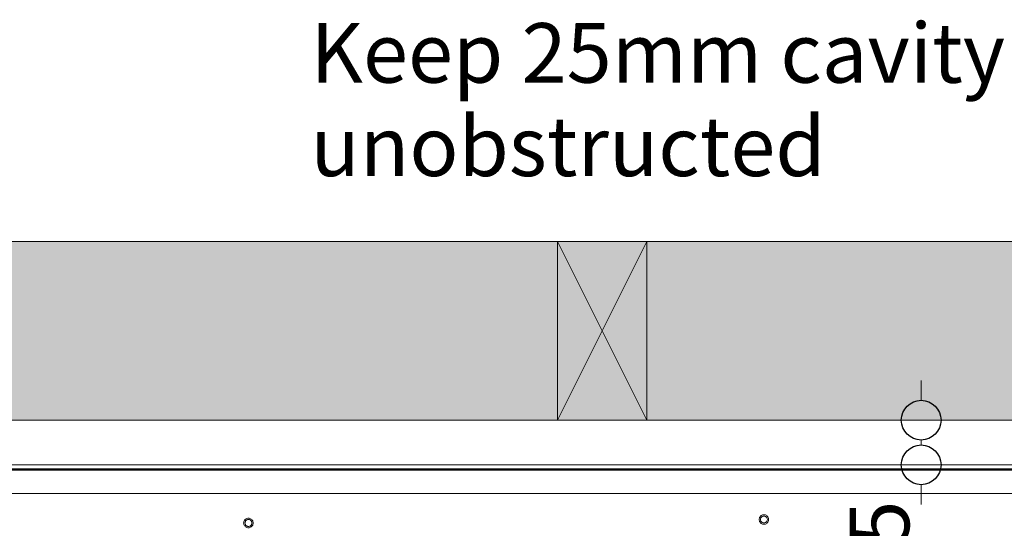
# Model space of a CAD drawing. Units: millimetres. Extents: x -7383 to 7647, y -744 to 4417.
# Drawn here: x 3455 to 3951, y 4161 to 4417 of the extents above; entities that cross this region are included whole.
import ezdxf

# ---------------------------------------------------------------- set-up
doc = ezdxf.new("R2010")
doc.units = ezdxf.units.MM
doc.header["$MEASUREMENT"] = 0
for name, color, linetype, lineweight in [('0_Pen_No__1', 7, 'Continuous', 13), ('0_Pen_No__2', 8, 'Continuous', 15), ('0_Pen_No__46', 5, 'Continuous', 35), ('Annotation - Text_Pen_No__1', 7, 'Continuous', 13)]:
    doc.layers.add(name, color=color, linetype=linetype, lineweight=lineweight)
for name, color, linetype, lineweight, true_color in [('0_Pen_No__4', 7, 'Continuous', 20, 0x029e21), ('0_Pen_No__5', 7, 'Continuous', 25, 0x40a5ff), ('0_Pen_No__82', 7, 'Continuous', 20, 0xaaaaaa)]:
    doc.layers.add(name, color=color, linetype=linetype, lineweight=lineweight, true_color=true_color)
doc.styles.add('GENERATED_STYLE_1', font='txt')
doc.dimstyles.new('GENERATED_STYLE__3', dxfattribs={"dimtxt": 30, "dimasz": 38, "dimexe": 0.18, "dimexo": 4, "dimgap": 0.09, "dimtad": 1, "dimdec": 0, "dimzin": 0, "dimdsep": 46, "dimtxsty": 'GENERATED_STYLE_1', "dimblk": 'ARROWHEAD_1', "dimblk1": 'ARROWHEAD_1', "dimblk2": 'ARROWHEAD_1', "dimcen": 0.09, "dimclrd": 8, "dimclre": 8, "dimclrt": 5, "dimadec": 0, "dimazin": 0, "dimtfac": 1, "dimtdec": 4, "dimtmove": 2, "dimatfit": 3, "dimfxl": 0, "dimtolj": 1, "dimtzin": 0, "dimarcsym": 0})

# ---------------------------------------------------------------- blocks, each defined once
blk = doc.blocks.new('*D69')
at = {"layer": '0_Pen_No__2', "linetype": 'Continuous'}
for p, q in [((3908.99, 4225.6), (3908.99, 4235.6)), ((3898.99, 4215.6), (3871.49, 4215.6)), ((3946.49, 4215.6), (3918.99, 4215.6)), ((3908.99, 4203.1), (3908.99, 4205.6)), ((3898.99, 4193.1), (3871.49, 4193.1)), ((3946.49, 4193.1), (3918.99, 4193.1)), ((3908.99, 4173.1), (3908.99, 4183.1))]:
    blk.add_line(p, q, dxfattribs=at)
at = {"layer": '0_Pen_No__5', "linetype": 'Continuous'}
for centre in [(3908.99, 4215.6), (3908.99, 4193.1)]:
    blk.add_circle(centre, 10, dxfattribs=at)
at = {"layer": '0_Pen_No__46', "insert": (3902.99, 4129.66), "char_height": 30, "attachment_point": 7, "rotation": 90, "style": 'GENERATED_STYLE_1'}
blk.add_mtext('\\A1;{\\fArial|b0|i0|c0|p34;25}', dxfattribs=at)
blk = doc.blocks.new('ARROWHEAD_1')
at = {"color": 0, "linetype": 'Continuous', "lineweight": 0}
blk.add_line((0, 0), (-1, 0), dxfattribs=at)
blk.add_circle((0, 0), 0.25, dxfattribs=at)

msp = doc.modelspace()

# ---------------------------------------------------------------- hatches: boundary and pattern name
at = {"layer": '0_Pen_No__82', "linetype": 'Continuous', "lineweight": 0, "true_color": 0x2a2a2a}
msp.add_hatch(color=250, dxfattribs=at).paths.add_polyline_path([(4591.93, 4305.6), (2505.19, 4305.6), (2505.19, 4215.6), (4261.06, 4215.6), (4261.06, 3746.1), (4591.93, 3746.1)])

# ---------------------------------------------------------------- linework, layer by layer
at = {"layer": '0_Pen_No__1', "linetype": 'Continuous'}
for p, q in [((3770.73, 4215.6), (3725.73, 4305.6)), ((3770.73, 4305.6), (3725.73, 4215.6)), ((2964.06, 4193.1), (4142.06, 4193.1)), ((2940.06, 4190.4), (4200.06, 4190.4)), ((4142.06, 4191.1), (2940.56, 4191.1)), ((4142.06, 4191), (2940.56, 4191)), ((4142.06, 4190.88), (2940.56, 4190.88)), ((4142.06, 4190.72), (2940.56, 4190.72)), ((2940.56, 4190.6), (4142.06, 4190.6)), ((4142.06, 4190.57), (2940.56, 4190.57)), ((4142.06, 4190.51), (2940.56, 4190.51)), ((2940.56, 4190.47), (4142.06, 4190.47)), ((3456.86, 4190.47), (3456.86, 4190.6)), ((3456.89, 4190.6), (3456.89, 4190.47)), ((3456.89, 4190.47), (3456.89, 4190.6)), ((3456.97, 4190.6), (3456.97, 4190.47)), ((3456.97, 4190.6), (3456.97, 4190.47)), ((3457.12, 4190.6), (3457.12, 4190.47)), ((3457.12, 4190.6), (3457.12, 4190.47)), ((3457.32, 4190.6), (3457.32, 4190.47)), ((3457.32, 4190.6), (3457.32, 4190.47)), ((3457.56, 4190.6), (3457.56, 4190.47)), ((3457.56, 4190.6), (3457.56, 4190.47)), ((3457.85, 4190.6), (3457.85, 4190.47)), ((3457.85, 4190.6), (3457.85, 4190.47)), ((3458.17, 4190.6), (3458.17, 4190.47)), ((3458.17, 4190.6), (3458.17, 4190.47)), ((3458.52, 4190.6), (3458.52, 4190.47)), ((3458.52, 4190.6), (3458.52, 4190.47)), ((3458.88, 4190.6), (3458.88, 4190.47)), ((3458.88, 4190.6), (3458.88, 4190.47)), ((3459.26, 4190.6), (3459.26, 4190.47)), ((3459.26, 4190.6), (3459.26, 4190.47)), ((3459.63, 4190.6), (3459.63, 4190.47)), ((3459.63, 4190.6), (3459.63, 4190.47)), ((3460, 4190.6), (3460, 4190.47)), ((3460, 4190.6), (3460, 4190.47)), ((3460.35, 4190.6), (3460.35, 4190.47)), ((3460.35, 4190.6), (3460.35, 4190.47)), ((3460.67, 4190.6), (3460.67, 4190.47)), ((3460.67, 4190.6), (3460.67, 4190.47)), ((3460.95, 4190.6), (3460.95, 4190.47)), ((3460.95, 4190.6), (3460.95, 4190.47)), ((3461.2, 4190.6), (3461.2, 4190.47)), ((3461.2, 4190.6), (3461.2, 4190.47)), ((3461.4, 4190.6), (3461.4, 4190.47)), ((3461.4, 4190.6), (3461.4, 4190.47)), ((3461.54, 4190.6), (3461.54, 4190.47)), ((3461.54, 4190.6), (3461.54, 4190.47)), ((3461.63, 4190.6), (3461.63, 4190.47)), ((3461.63, 4190.6), (3461.63, 4190.47)), ((3461.66, 4190.47), (3461.66, 4190.6)), ((3678.57, 4190.47), (3678.57, 4190.6)), ((3678.6, 4190.6), (3678.6, 4190.47)), ((3678.6, 4190.47), (3678.6, 4190.6)), ((3678.69, 4190.6), (3678.69, 4190.47)), ((3678.69, 4190.6), (3678.69, 4190.47)), ((3678.83, 4190.6), (3678.83, 4190.47)), ((3678.83, 4190.6), (3678.83, 4190.47)), ((3679.03, 4190.6), (3679.03, 4190.47)), ((3679.03, 4190.6), (3679.03, 4190.47)), ((3679.27, 4190.6), (3679.27, 4190.47)), ((3679.27, 4190.6), (3679.27, 4190.47)), ((3679.56, 4190.6), (3679.56, 4190.47)), ((3679.56, 4190.6), (3679.56, 4190.47)), ((3679.88, 4190.6), (3679.88, 4190.47)), ((3679.88, 4190.6), (3679.88, 4190.47)), ((3680.23, 4190.6), (3680.23, 4190.47)), ((3680.23, 4190.6), (3680.23, 4190.47)), ((3680.6, 4190.6), (3680.6, 4190.47)), ((3680.6, 4190.6), (3680.6, 4190.47)), ((3680.97, 4190.6), (3680.97, 4190.47)), ((3680.97, 4190.6), (3680.97, 4190.47)), ((3681.35, 4190.6), (3681.35, 4190.47)), ((3681.35, 4190.6), (3681.35, 4190.47)), ((3681.71, 4190.6), (3681.71, 4190.47)), ((3681.71, 4190.6), (3681.71, 4190.47)), ((3682.06, 4190.6), (3682.06, 4190.47)), ((3682.06, 4190.6), (3682.06, 4190.47)), ((3682.38, 4190.6), (3682.38, 4190.47)), ((3682.38, 4190.6), (3682.38, 4190.47)), ((3682.67, 4190.6), (3682.67, 4190.47)), ((3682.67, 4190.6), (3682.67, 4190.47)), ((3682.91, 4190.6), (3682.91, 4190.47)), ((3682.91, 4190.6), (3682.91, 4190.47)), ((3683.11, 4190.6), (3683.11, 4190.47)), ((3683.11, 4190.6), (3683.11, 4190.47)), ((3683.25, 4190.6), (3683.25, 4190.47)), ((3683.25, 4190.6), (3683.25, 4190.47)), ((3683.34, 4190.6), (3683.34, 4190.47)), ((3683.34, 4190.6), (3683.34, 4190.47)), ((3683.37, 4190.47), (3683.37, 4190.6)), ((3900.29, 4190.47), (3900.29, 4190.6)), ((3900.32, 4190.6), (3900.32, 4190.47)), ((3900.32, 4190.47), (3900.32, 4190.6)), ((3900.4, 4190.6), (3900.4, 4190.47)), ((3900.4, 4190.6), (3900.4, 4190.47)), ((3900.55, 4190.6), (3900.55, 4190.47)), ((3900.55, 4190.6), (3900.55, 4190.47)), ((3900.74, 4190.6), (3900.74, 4190.47)), ((3900.74, 4190.6), (3900.74, 4190.47)), ((3900.99, 4190.6), (3900.99, 4190.47)), ((3900.99, 4190.6), (3900.99, 4190.47)), ((3901.28, 4190.6), (3901.28, 4190.47)), ((3901.28, 4190.6), (3901.28, 4190.47)), ((3901.6, 4190.6), (3901.6, 4190.47)), ((3901.6, 4190.6), (3901.6, 4190.47)), ((3901.94, 4190.6), (3901.94, 4190.47)), ((3901.94, 4190.6), (3901.94, 4190.47)), ((3902.31, 4190.6), (3902.31, 4190.47)), ((3902.31, 4190.6), (3902.31, 4190.47)), ((3902.69, 4190.6), (3902.69, 4190.47)), ((3902.69, 4190.6), (3902.69, 4190.47)), ((3903.06, 4190.6), (3903.06, 4190.47)), ((3903.06, 4190.6), (3903.06, 4190.47)), ((3903.43, 4190.6), (3903.43, 4190.47)), ((3903.43, 4190.6), (3903.43, 4190.47)), ((3903.78, 4190.6), (3903.78, 4190.47)), ((3903.78, 4190.6), (3903.78, 4190.47)), ((3904.1, 4190.6), (3904.1, 4190.47)), ((3904.1, 4190.6), (3904.1, 4190.47)), ((3904.38, 4190.6), (3904.38, 4190.47)), ((3904.38, 4190.6), (3904.38, 4190.47)), ((3904.63, 4190.6), (3904.63, 4190.47)), ((3904.63, 4190.6), (3904.63, 4190.47)), ((3904.82, 4190.6), (3904.82, 4190.47)), ((3904.82, 4190.6), (3904.82, 4190.47)), ((3904.97, 4190.6), (3904.97, 4190.47)), ((3904.97, 4190.6), (3904.97, 4190.47)), ((3905.06, 4190.6), (3905.06, 4190.47)), ((3905.06, 4190.6), (3905.06, 4190.47)), ((3905.09, 4190.47), (3905.09, 4190.6)), ((4200.06, 4178.73), (2940.06, 4178.73)), ((3828.05, 4167.28), (3827.8, 4167)), ((3828.05, 4167.28), (3828.33, 4167.53)), ((3828.65, 4167.72), (3828.33, 4167.53)), ((3828.65, 4167.72), (3829, 4167.87)), ((3828.95, 4167.14), (3828.72, 4167)), ((3828.95, 4167.14), (3829.2, 4167.25)), ((3829, 4167.87), (3829.37, 4167.96)), ((3829.2, 4167.25), (3829.47, 4167.31)), ((3829.74, 4167.98), (3829.37, 4167.96)), ((3829.74, 4167.33), (3829.47, 4167.31)), ((3829.74, 4167.98), (3830.12, 4167.96)), ((3829.74, 4167.33), (3830.02, 4167.31)), ((3830.29, 4167.25), (3830.02, 4167.31)), ((3830.49, 4167.87), (3830.12, 4167.96)), ((3830.29, 4167.25), (3830.54, 4167.14)), ((3830.49, 4167.87), (3830.83, 4167.72)), ((3830.54, 4167.14), (3830.77, 4167)), ((3830.83, 4167.72), (3831.15, 4167.53)), ((3831.44, 4167.28), (3831.15, 4167.53)), ((3831.44, 4167.28), (3831.69, 4167)), ((3567.64, 4163.83), (3567.67, 4164.21)), ((3567.64, 4163.83), (3567.67, 4163.46)), ((3567.76, 4164.58), (3567.67, 4164.21)), ((3567.76, 4163.09), (3567.67, 4163.46)), ((3567.76, 4164.58), (3567.91, 4164.92)), ((3567.91, 4162.75), (3567.76, 4163.09)), ((3567.91, 4164.92), (3568.1, 4165.25)), ((3567.91, 4162.75), (3568.1, 4162.42)), ((3568.35, 4165.53), (3568.1, 4165.25)), ((3568.35, 4162.14), (3568.1, 4162.42)), ((3568.29, 4163.83), (3568.32, 4164.11)), ((3568.29, 4163.83), (3568.32, 4163.56)), ((3568.38, 4164.38), (3568.32, 4164.11)), ((3568.38, 4163.29), (3568.32, 4163.56)), ((3568.35, 4165.53), (3568.63, 4165.78)), ((3568.38, 4164.38), (3568.49, 4164.63)), ((3568.49, 4163.04), (3568.38, 4163.29)), ((3568.49, 4164.63), (3568.63, 4164.86)), ((3568.49, 4163.04), (3568.63, 4162.81)), ((3568.95, 4165.97), (3568.63, 4165.78)), ((3568.81, 4165.07), (3568.63, 4164.86)), ((3568.81, 4162.6), (3568.63, 4162.81)), ((3568.81, 4165.07), (3569.02, 4165.25)), ((3568.81, 4162.6), (3569.02, 4162.42)), ((3568.95, 4165.97), (3569.3, 4166.12)), ((3569.25, 4165.39), (3569.02, 4165.25)), ((3569.25, 4162.28), (3569.02, 4162.42)), ((3569.25, 4165.39), (3569.5, 4165.5)), ((3569.5, 4162.17), (3569.25, 4162.28)), ((3569.3, 4166.12), (3569.67, 4166.21)), ((3569.5, 4165.5), (3569.77, 4165.56)), ((3569.5, 4162.17), (3569.77, 4162.11)), ((3570.04, 4166.23), (3569.67, 4166.21)), ((3570.04, 4165.58), (3569.77, 4165.56)), ((3570.04, 4166.23), (3570.42, 4166.21)), ((3570.04, 4165.58), (3570.32, 4165.56)), ((3570.59, 4165.5), (3570.32, 4165.56)), ((3570.59, 4162.17), (3570.32, 4162.11)), ((3570.79, 4166.12), (3570.42, 4166.21)), ((3570.59, 4165.5), (3570.84, 4165.39)), ((3570.84, 4162.28), (3570.59, 4162.17)), ((3570.79, 4166.12), (3571.13, 4165.97)), ((3570.84, 4165.39), (3571.07, 4165.25)), ((3570.84, 4162.28), (3571.07, 4162.42)), ((3571.28, 4165.07), (3571.07, 4165.25)), ((3571.28, 4162.6), (3571.07, 4162.42)), ((3571.13, 4165.97), (3571.45, 4165.78)), ((3571.28, 4165.07), (3571.46, 4164.86)), ((3571.28, 4162.6), (3571.46, 4162.81)), ((3571.74, 4165.53), (3571.45, 4165.78)), ((3571.6, 4164.63), (3571.46, 4164.86)), ((3571.6, 4163.04), (3571.46, 4162.81)), ((3571.6, 4164.63), (3571.71, 4164.38)), ((3571.71, 4163.29), (3571.6, 4163.04)), ((3571.71, 4164.38), (3571.77, 4164.11)), ((3571.71, 4163.29), (3571.77, 4163.56)), ((3571.74, 4165.53), (3571.99, 4165.25)), ((3571.74, 4162.14), (3571.99, 4162.42)), ((3571.79, 4163.83), (3571.77, 4164.11)), ((3571.79, 4163.83), (3571.77, 4163.56)), ((3572.18, 4164.92), (3571.99, 4165.25)), ((3572.18, 4162.75), (3571.99, 4162.42)), ((3572.18, 4164.92), (3572.33, 4164.58)), ((3572.33, 4163.09), (3572.18, 4162.75)), ((3572.33, 4164.58), (3572.41, 4164.21)), ((3572.33, 4163.09), (3572.41, 4163.46)), ((3572.41, 4164.21), (3572.44, 4163.83)), ((3572.44, 4163.83), (3572.41, 4163.46)), ((3827.34, 4165.58), (3827.37, 4165.96)), ((3827.34, 4165.58), (3827.37, 4165.21)), ((3827.46, 4166.33), (3827.37, 4165.96)), ((3827.46, 4164.84), (3827.37, 4165.21)), ((3827.46, 4166.33), (3827.61, 4166.67)), ((3827.61, 4164.5), (3827.46, 4164.84)), ((3827.61, 4166.67), (3827.8, 4167)), ((3827.61, 4164.5), (3827.8, 4164.17)), ((3828.05, 4163.89), (3827.8, 4164.17)), ((3827.99, 4165.58), (3828.02, 4165.86)), ((3827.99, 4165.58), (3828.02, 4165.31)), ((3828.08, 4166.13), (3828.02, 4165.86)), ((3828.08, 4165.04), (3828.02, 4165.31)), ((3828.05, 4163.89), (3828.33, 4163.64)), ((3828.08, 4166.13), (3828.19, 4166.38)), ((3828.19, 4164.79), (3828.08, 4165.04)), ((3828.19, 4166.38), (3828.33, 4166.61)), ((3828.19, 4164.79), (3828.33, 4164.56)), ((3828.51, 4166.82), (3828.33, 4166.61)), ((3828.51, 4164.35), (3828.33, 4164.56)), ((3828.65, 4163.45), (3828.33, 4163.64)), ((3828.51, 4166.82), (3828.72, 4167)), ((3828.51, 4164.35), (3828.72, 4164.17)), ((3829, 4163.3), (3828.65, 4163.45)), ((3828.95, 4164.03), (3828.72, 4164.17)), ((3829.2, 4163.92), (3828.95, 4164.03)), ((3829, 4163.3), (3829.37, 4163.21)), ((3829.2, 4163.92), (3829.47, 4163.86)), ((3829.74, 4163.18), (3829.37, 4163.21)), ((3829.74, 4163.83), (3829.47, 4163.86)), ((3830.02, 4163.86), (3829.74, 4163.83)), ((3829.74, 4163.18), (3830.12, 4163.21)), ((3830.29, 4163.92), (3830.02, 4163.86)), ((3830.49, 4163.3), (3830.12, 4163.21)), ((3830.54, 4164.03), (3830.29, 4163.92)), ((3830.83, 4163.45), (3830.49, 4163.3)), ((3830.54, 4164.03), (3830.77, 4164.17)), ((3830.98, 4166.82), (3830.77, 4167)), ((3830.98, 4164.35), (3830.77, 4164.17)), ((3830.83, 4163.45), (3831.15, 4163.64)), ((3830.98, 4166.82), (3831.16, 4166.61)), ((3830.98, 4164.35), (3831.16, 4164.56)), ((3831.44, 4163.89), (3831.15, 4163.64)), ((3831.3, 4166.38), (3831.16, 4166.61)), ((3831.3, 4164.79), (3831.16, 4164.56)), ((3831.3, 4166.38), (3831.41, 4166.13)), ((3831.41, 4165.04), (3831.3, 4164.79)), ((3831.41, 4166.13), (3831.47, 4165.86)), ((3831.41, 4165.04), (3831.47, 4165.31)), ((3831.44, 4163.89), (3831.69, 4164.17)), ((3831.49, 4165.58), (3831.47, 4165.86)), ((3831.49, 4165.58), (3831.47, 4165.31)), ((3831.88, 4166.67), (3831.69, 4167)), ((3831.88, 4164.5), (3831.69, 4164.17)), ((3831.88, 4166.67), (3832.03, 4166.33)), ((3832.03, 4164.84), (3831.88, 4164.5)), ((3832.03, 4166.33), (3832.11, 4165.96)), ((3832.03, 4164.84), (3832.11, 4165.21)), ((3832.11, 4165.96), (3832.14, 4165.58)), ((3832.14, 4165.58), (3832.11, 4165.21)), ((3568.35, 4162.14), (3568.63, 4161.89)), ((3568.95, 4161.7), (3568.63, 4161.89)), ((3569.3, 4161.55), (3568.95, 4161.7)), ((3569.3, 4161.55), (3569.67, 4161.46)), ((3570.04, 4161.43), (3569.67, 4161.46)), ((3570.04, 4162.08), (3569.77, 4162.11)), ((3570.32, 4162.11), (3570.04, 4162.08)), ((3570.04, 4161.43), (3570.42, 4161.46)), ((3570.79, 4161.55), (3570.42, 4161.46)), ((3571.13, 4161.7), (3570.79, 4161.55)), ((3571.13, 4161.7), (3571.45, 4161.89)), ((3571.74, 4162.14), (3571.45, 4161.89))]:
    msp.add_line(p, q, dxfattribs=at)
at = {"layer": '0_Pen_No__2', "linetype": 'Continuous'}
for p, q in [((4591.93, 4305.6), (2505.19, 4305.6)), ((4591.93, 4215.6), (2505.19, 4215.6))]:
    msp.add_line(p, q, dxfattribs=at)
at = {"layer": '0_Pen_No__4', "linetype": 'Continuous', "flags": 128}
msp.add_lwpolyline([(3770.73, 4305.6), (3770.73, 4215.6), (3725.73, 4215.6), (3725.73, 4305.6)], close=True, dxfattribs=at)

# ---------------------------------------------------------------- texts
at = {"layer": 'Annotation - Text_Pen_No__1', "linetype": 'Continuous', "insert": (3601.31, 4415.55), "char_height": 30, "attachment_point": 1, "line_spacing_factor": 0.940379, "style": 'GENERATED_STYLE_1'}
msp.add_mtext('\\A1;{\\fArial|b0|i0|c0|p34;Keep 25mm cavity\\P\\fArial|b0|i0|c0|p34;unobstructed}', dxfattribs=at)

# ---------------------------------------------------------------- dimensions: what is measured, and where the dimension line sits
at = {"color": 8, "linetype": 'Continuous', "lineweight": 15}
dim = msp.add_linear_dim(base=(3908.99, 4215.6), p1=(3908.17, 4193.1), p2=(3904.93, 4215.6), angle=90, text='25', dimstyle='GENERATED_STYLE__3', dxfattribs=at)
dim.commit()
dim.dimension.update_dxf_attribs({"geometry": '*D69', "text_midpoint": (3887.99, 4152.54), "dimtype": 160, "text_rotation": 90})

doc.saveas('drawing.dxf')
